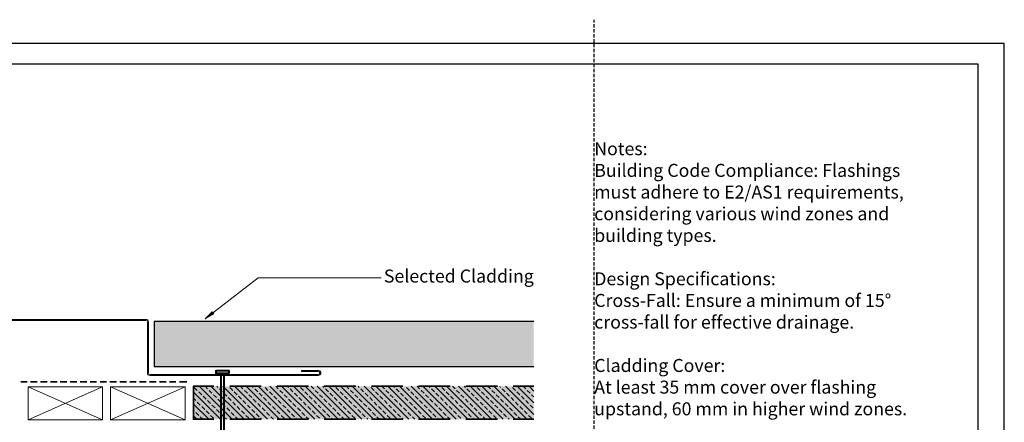
# Model space of a CAD drawing. Units: millimetres. Extents: x 10485 to 11970, y -2014 to -941.
# Drawn here: x 11024 to 11970, y -1328 to -941 of the extents above; entities that cross this region are included whole.
import ezdxf

# ---------------------------------------------------------------- set-up
doc = ezdxf.new("R2010")
doc.units = ezdxf.units.MM
doc.linetypes.add('HIDDEN2', pattern=[4.7625, 3.175, -1.5875])
doc.layers.add('Design', color=11, linetype='Continuous', plot=False)
for name, color, linetype, lineweight in [('Fixings', 3, 'Continuous', 40), ('Flashing 2', 170, 'Continuous', 13), ('Substrate', 7, 'Continuous', 13)]:
    doc.layers.add(name, color=color, linetype=linetype, lineweight=lineweight)
doc.layers.add('PDF_Geometry', color=7, linetype='Continuous', true_color=0xc0c0c0)
doc.layers.add('PDF_Solid Fills', color=7, linetype='Continuous', true_color=0xffffff)
doc.layers.add('PDF_Text', color=7, linetype='Continuous')
doc.layers.add('Text', color=7, linetype='Continuous')
doc.styles.add('Freeman_Anno', font='calibri.ttf')
doc.styles.add('PDF Arial', font='arial.ttf')

# ---------------------------------------------------------------- blocks, each defined once
blk = doc.blocks.new('ISO_A4_landscape')
blk.add_lwpolyline([(297, 0), (297, 210), (0, 210), (0, 0)], close=True)
at = {"layer": 'Design'}
blk.add_lwpolyline([(292, 4), (292, 206), (5, 206), (5, 4)], close=True, dxfattribs=at)

msp = doc.modelspace()

# ---------------------------------------------------------------- hatches: boundary and pattern name
at = {"layer": 'Text'}
h = msp.add_hatch(dxfattribs=at)
h.set_pattern_fill('ANSI36', color=256, scale=0.701934)
h.set_pattern_definition([(45, (-5666.8145, -1861.9886), (1.18191467, 4.33368712), [5.5715992, -1.11431984, 0, -1.11431984])])
h.paths.add_polyline_path([(11153.41, -1231.26), (11518.04, -1231.26), (11518.04, -1274.43), (11153.41, -1274.43)])

# ---------------------------------------------------------------- linework, layer by layer
at = {"layer": 'Design', "linetype": 'HIDDEN2'}
msp.add_lwpolyline([(11576.07, -1834.58), (11576.07, -941.25)], dxfattribs=at)
at = {"layer": 'Fixings'}
msp.add_lwpolyline([(11225.24, -1281.12), (11225.24, -1278.7), (11212.61, -1278.7), (11212.61, -1281.12)], close=True, dxfattribs=at)
msp.add_lwpolyline([(11217.31, -1281.12), (11217.31, -1376.43), (11218.92, -1379.11), (11220.54, -1376.43), (11220.54, -1281.12)], dxfattribs=at)
at = {"layer": 'Flashing 2'}
for p, q in [((11147.03, -1232.06), (11147.03, -1281.49)), ((11147.91, -1231.18), (11147.91, -1280.61)), ((11148.79, -1283.26), (11265.08, -1283.26)), ((11149.67, -1282.38), (11265.08, -1282.38)), ((11294.79, -1279.3), (11294.79, -1278.42))]:
    msp.add_line(p, q, dxfattribs=at)
for points in [[(10976.11, -1479.12), (10976.11, -1495.76), (10976.51, -1496.86), (10977.28, -1497.46), (10978.29, -1497.46), (10979.03, -1496.88), (10979.32, -1495.8), (10979.32, -1314, 0.414214), (10977.56, -1312.24), (10911.47, -1312.24, 0.414214), (10909.71, -1314), (10909.71, -1450.12), (10909.03, -1451.81), (10907.54, -1453.11), (10905.43, -1453.11), (10903.79, -1451.84), (10903.1, -1450.12), (10903.1, -1231.18, -0.414214), (10904.87, -1229.41), (11146.14, -1229.41)], [(10975.23, -1479.12), (10975.23, -1495.92), (10975.77, -1497.4), (10976.98, -1498.34), (10978.59, -1498.34), (10979.8, -1497.4), (10980.2, -1495.92), (10980.2, -1313.12, 0.414214), (10978.44, -1311.35), (10910.59, -1311.35, 0.414214), (10908.82, -1313.12), (10908.82, -1449.95), (10908.28, -1451.29), (10907.21, -1452.23), (10905.73, -1452.23), (10904.52, -1451.29), (10903.98, -1449.95), (10903.98, -1232.06, -0.414214), (10905.75, -1230.29), (11145.26, -1230.29)]]:
    msp.add_lwpolyline(points, format="xyb", dxfattribs=at)
for points in [[(11265.08, -1283.26), (11311.05, -1283.26), (11312.4, -1282.72), (11313.34, -1281.51), (11313.34, -1280.03), (11312.4, -1278.82), (11311.05, -1278.42), (11294.79, -1278.42)], [(11265.08, -1282.38), (11310.88, -1282.38), (11311.85, -1281.99), (11312.46, -1281.21), (11312.46, -1280.33), (11311.88, -1279.59), (11310.93, -1279.3), (11294.79, -1279.3)]]:
    msp.add_lwpolyline(points, dxfattribs=at)
for centre, start, end in [((11146.14, -1231.18), 0, 90), ((11145.26, -1232.06), 0, 90), ((11148.79, -1281.49), 180, 270), ((11149.67, -1280.61), 180, 270)]:
    msp.add_arc(centre, 1.77, start, end, dxfattribs=at)
at = {"layer": 'PDF_Geometry', "color": 7, "lineweight": 9}
msp.add_lwpolyline([(11202.35, -1228.81), (11253.17, -1189.42), (11371.53, -1189.42)], dxfattribs=at)
msp.add_lwpolyline([(11202.35, -1228.81), (11209.07, -1222.09), (11210.69, -1223.97)], close=True, dxfattribs=at)
at = {"layer": 'PDF_Geometry', "color": 7, "lineweight": 35}
for points in [[(11031.42, -1289.44), (11025.1, -1289.44)], [(11040.96, -1289.44), (11034.65, -1289.44)], [(11050.51, -1289.44), (11044.06, -1289.44)], [(11060.05, -1289.44), (11053.6, -1289.44)], [(11069.46, -1289.44), (11063.14, -1289.44)], [(11079.01, -1289.44), (11072.69, -1289.44)], [(11088.55, -1289.44), (11082.23, -1289.44)], [(11098.09, -1289.44), (11091.78, -1289.44)], [(11107.64, -1289.44), (11101.32, -1289.44)], [(11117.18, -1289.44), (11110.73, -1289.44)], [(11126.73, -1289.44), (11120.27, -1289.44)], [(11136.14, -1289.44), (11129.82, -1289.44)], [(11145.68, -1289.44), (11139.36, -1289.44)], [(11155.23, -1289.44), (11148.91, -1289.44)], [(11164.77, -1289.44), (11158.45, -1289.44)], [(11174.31, -1289.44), (11168, -1289.44)], [(11184.66, -1289.44), (11177.54, -1289.44)]]:
    msp.add_lwpolyline(points, dxfattribs=at)
at = {"layer": 'PDF_Geometry', "lineweight": 35}
for points in [[(11210.74, -1325.33), (11190.98, -1325.33), (11190.98, -1293.61), (11210.74, -1293.61)], [(11225.93, -1293.61), (11256.18, -1293.61)], [(11271.37, -1293.61), (11301.62, -1293.61)], [(11316.67, -1293.61), (11346.92, -1293.61)], [(11362.11, -1293.61), (11392.35, -1293.61)], [(11407.41, -1293.61), (11437.65, -1293.61)], [(11452.84, -1293.61), (11483.09, -1293.61)], [(11498.15, -1293.61), (11518.04, -1293.61)], [(11256.18, -1325.33), (11225.93, -1325.33)], [(11301.62, -1325.33), (11271.37, -1325.33)], [(11346.92, -1325.33), (11316.67, -1325.33)], [(11392.35, -1325.33), (11362.11, -1325.33)], [(11437.65, -1325.33), (11407.41, -1325.33)], [(11483.09, -1325.33), (11452.84, -1325.33)], [(11518.04, -1325.33), (11498.15, -1325.33)]]:
    msp.add_lwpolyline(points, dxfattribs=at)
at = {"layer": 'PDF_Geometry', "lineweight": 13}
for points in [[(11194.75, -1297.51), (11191.92, -1294.68)], [(11228.35, -1325.33), (11196.63, -1293.61)], [(11204.69, -1296.03), (11202.27, -1293.61)], [(11239.64, -1325.33), (11207.92, -1293.61)], [(11214.64, -1294.68), (11213.57, -1293.61)], [(11250.94, -1325.33), (11219.21, -1293.61)], [(11228.76, -1297.51), (11225.93, -1294.68)], [(11262.36, -1325.33), (11230.5, -1293.61)], [(11238.57, -1296.03), (11236.15, -1293.61)], [(11273.65, -1325.33), (11241.8, -1293.61)], [(11248.52, -1294.68), (11247.58, -1293.61)], [(11284.95, -1325.33), (11253.22, -1293.61)], [(11262.63, -1297.51), (11259.81, -1294.68)], [(11296.24, -1325.33), (11264.51, -1293.61)], [(11272.58, -1296.03), (11270.16, -1293.61)], [(11307.53, -1325.33), (11275.81, -1293.61)], [(11282.53, -1294.68), (11281.45, -1293.61)], [(11318.82, -1325.33), (11287.1, -1293.61)], [(11296.64, -1297.51), (11293.82, -1294.68)], [(11330.25, -1325.33), (11298.39, -1293.61)], [(11306.59, -1296.03), (11304.17, -1293.61)], [(11341.54, -1325.33), (11309.82, -1293.61)], [(11316.4, -1294.68), (11315.46, -1293.61)], [(11352.83, -1325.33), (11321.11, -1293.61)], [(11330.65, -1297.51), (11327.83, -1294.68)], [(11364.12, -1325.33), (11332.4, -1293.61)], [(11340.46, -1296.03), (11338.04, -1293.61)], [(11375.42, -1325.33), (11343.69, -1293.61)], [(11350.41, -1294.68), (11349.34, -1293.61)], [(11386.84, -1325.33), (11354.98, -1293.61)], [(11364.53, -1297.51), (11361.7, -1294.68)], [(11398.13, -1325.33), (11366.41, -1293.61)], [(11374.47, -1296.03), (11372.05, -1293.61)], [(11409.42, -1325.33), (11377.7, -1293.61)], [(11384.29, -1294.68), (11383.35, -1293.61)], [(11420.72, -1325.33), (11388.99, -1293.61)], [(11398.54, -1297.51), (11395.71, -1294.68)], [(11432.01, -1325.33), (11400.28, -1293.61)], [(11408.35, -1296.03), (11405.93, -1293.61)], [(11443.43, -1325.33), (11411.58, -1293.61)], [(11418.3, -1294.68), (11417.22, -1293.61)], [(11454.73, -1325.33), (11423, -1293.61)], [(11432.41, -1297.51), (11429.59, -1294.68)], [(11466.02, -1325.33), (11434.29, -1293.61)], [(11442.36, -1296.03), (11439.94, -1293.61)], [(11477.31, -1325.33), (11445.59, -1293.61)], [(11452.31, -1294.68), (11451.23, -1293.61)], [(11488.6, -1325.33), (11456.88, -1293.61)], [(11466.42, -1297.51), (11463.6, -1294.68)], [(11500.03, -1325.33), (11468.17, -1293.61)], [(11476.37, -1296.03), (11473.82, -1293.61)], [(11511.32, -1325.33), (11479.6, -1293.61)], [(11486.18, -1294.68), (11485.24, -1293.61)], [(11518.04, -1320.76), (11490.89, -1293.61)], [(11500.3, -1297.51), (11497.47, -1294.68)], [(11518.04, -1309.47), (11502.18, -1293.61)], [(11510.24, -1296.03), (11507.82, -1293.61)], [(11518.04, -1298.18), (11513.47, -1293.61)], [(11217.06, -1325.33), (11190.98, -1299.39)], [(11193.4, -1307.32), (11190.98, -1305.03)], [(11199.05, -1301.67), (11196.23, -1298.85)], [(11203.22, -1305.98), (11200.39, -1303.15)], [(11208.86, -1300.33), (11206.04, -1297.51)], [(11213.16, -1304.5), (11210.34, -1301.67)], [(11218.81, -1298.85), (11215.99, -1296.03)], [(11223.11, -1303.15), (11220.29, -1300.33)], [(11227.28, -1307.32), (11224.45, -1304.5)], [(11232.92, -1301.67), (11230.1, -1298.85)], [(11237.23, -1305.98), (11234.4, -1303.15)], [(11242.87, -1300.33), (11240.05, -1297.51)], [(11247.17, -1304.5), (11244.35, -1301.67)], [(11252.82, -1298.85), (11250, -1296.03)], [(11256.99, -1303.15), (11254.16, -1300.33)], [(11261.29, -1307.32), (11258.46, -1304.5)], [(11266.93, -1301.67), (11264.11, -1298.85)], [(11271.24, -1305.98), (11268.28, -1303.15)], [(11276.88, -1300.33), (11274.06, -1297.51)], [(11281.05, -1304.5), (11278.23, -1301.67)], [(11286.69, -1298.85), (11283.87, -1296.03)], [(11291, -1303.15), (11288.17, -1300.33)], [(11295.16, -1307.32), (11292.34, -1304.5)], [(11300.94, -1301.67), (11298.12, -1298.85)], [(11305.11, -1305.98), (11302.29, -1303.15)], [(11310.76, -1300.33), (11307.93, -1297.51)], [(11315.06, -1304.5), (11312.24, -1301.67)], [(11320.7, -1298.85), (11317.88, -1296.03)], [(11324.87, -1303.15), (11322.05, -1300.33)], [(11329.17, -1307.32), (11326.35, -1304.5)], [(11334.82, -1301.67), (11332, -1298.85)], [(11339.12, -1305.98), (11336.3, -1303.15)], [(11344.77, -1300.33), (11341.94, -1297.51)], [(11348.93, -1304.5), (11346.11, -1301.67)], [(11354.58, -1298.85), (11351.76, -1296.03)], [(11358.88, -1303.15), (11356.06, -1300.33)], [(11363.18, -1307.32), (11360.36, -1304.5)], [(11368.83, -1301.67), (11366.01, -1298.85)], [(11373, -1305.98), (11370.17, -1303.15)], [(11378.64, -1300.33), (11375.82, -1297.51)], [(11382.94, -1304.5), (11380.12, -1301.67)], [(11388.59, -1298.85), (11385.77, -1296.03)], [(11392.89, -1303.15), (11390.07, -1300.33)], [(11397.06, -1307.32), (11394.23, -1304.5)], [(11402.7, -1301.67), (11399.88, -1298.85)], [(11407.01, -1305.98), (11404.18, -1303.15)], [(11412.65, -1300.33), (11409.83, -1297.51)], [(11416.95, -1304.5), (11414, -1301.67)], [(11422.6, -1298.85), (11419.78, -1296.03)], [(11426.77, -1303.15), (11423.94, -1300.33)], [(11431.07, -1307.32), (11428.24, -1304.5)], [(11436.71, -1301.67), (11433.89, -1298.85)], [(11440.88, -1305.98), (11438.06, -1303.15)], [(11446.66, -1300.33), (11443.7, -1297.51)], [(11450.83, -1304.5), (11448.01, -1301.67)], [(11456.47, -1298.85), (11453.65, -1296.03)], [(11460.78, -1303.15), (11457.95, -1300.33)], [(11464.94, -1307.32), (11462.12, -1304.5)], [(11470.59, -1301.67), (11467.77, -1298.85)], [(11474.89, -1305.98), (11472.07, -1303.15)], [(11480.54, -1300.33), (11477.71, -1297.51)], [(11484.84, -1304.5), (11482.01, -1301.67)], [(11490.48, -1298.85), (11487.66, -1296.03)], [(11494.65, -1303.15), (11491.83, -1300.33)], [(11498.95, -1307.32), (11496.13, -1304.5)], [(11504.6, -1301.67), (11501.78, -1298.85)], [(11508.9, -1305.98), (11506.08, -1303.15)], [(11514.55, -1300.33), (11511.72, -1297.51)], [(11518.04, -1303.82), (11515.89, -1301.67)], [(11205.77, -1325.33), (11190.98, -1310.68)], [(11197.57, -1311.62), (11194.75, -1308.8)], [(11201.87, -1315.92), (11199.05, -1313.1)], [(11207.52, -1310.28), (11204.69, -1307.32)], [(11211.82, -1314.44), (11208.86, -1311.62)], [(11217.46, -1308.8), (11214.64, -1305.98)], [(11221.63, -1313.1), (11218.81, -1310.28)], [(11225.93, -1317.27), (11223.11, -1314.44)], [(11231.58, -1311.62), (11228.76, -1308.8)], [(11235.75, -1315.92), (11232.92, -1313.1)], [(11241.53, -1310.28), (11238.57, -1307.32)], [(11245.69, -1314.44), (11242.87, -1311.62)], [(11251.34, -1308.8), (11248.52, -1305.98)], [(11255.64, -1313.1), (11252.82, -1310.28)], [(11259.81, -1317.27), (11256.99, -1314.44)], [(11265.45, -1311.62), (11262.63, -1308.8)], [(11269.76, -1315.92), (11266.93, -1313.1)], [(11275.4, -1310.28), (11272.58, -1307.32)], [(11279.7, -1314.44), (11276.88, -1311.62)], [(11285.35, -1308.8), (11282.53, -1305.98)], [(11289.52, -1313.1), (11286.69, -1310.28)], [(11293.82, -1317.27), (11291, -1314.44)], [(11299.46, -1311.62), (11296.64, -1308.8)], [(11303.77, -1315.92), (11300.94, -1313.1)], [(11309.41, -1310.28), (11306.59, -1307.32)], [(11313.58, -1314.44), (11310.76, -1311.62)], [(11319.23, -1308.8), (11316.4, -1305.98)], [(11323.53, -1313.1), (11320.7, -1310.28)], [(11327.83, -1317.27), (11324.87, -1314.44)], [(11333.47, -1311.62), (11330.65, -1308.8)], [(11337.64, -1315.92), (11334.82, -1313.1)], [(11343.29, -1310.28), (11340.46, -1307.32)], [(11347.59, -1314.44), (11344.77, -1311.62)], [(11353.23, -1308.8), (11350.41, -1305.98)], [(11357.54, -1313.1), (11354.58, -1310.28)], [(11361.7, -1317.27), (11358.88, -1314.44)], [(11367.35, -1311.62), (11364.53, -1308.8)], [(11371.65, -1315.92), (11368.83, -1313.1)], [(11377.3, -1310.28), (11374.47, -1307.32)], [(11381.46, -1314.44), (11378.64, -1311.62)], [(11387.24, -1308.8), (11384.29, -1305.98)], [(11391.41, -1313.1), (11388.59, -1310.28)], [(11395.71, -1317.27), (11392.89, -1314.44)], [(11401.36, -1311.62), (11398.54, -1308.8)], [(11405.53, -1315.92), (11402.7, -1313.1)], [(11411.17, -1310.28), (11408.35, -1307.32)], [(11415.47, -1314.44), (11412.65, -1311.62)], [(11421.12, -1308.8), (11418.3, -1305.98)], [(11425.42, -1313.1), (11422.6, -1310.28)], [(11429.59, -1317.27), (11426.77, -1314.44)], [(11435.23, -1311.62), (11432.41, -1308.8)], [(11439.54, -1315.92), (11436.71, -1313.1)], [(11445.18, -1310.28), (11442.36, -1307.32)], [(11449.48, -1314.44), (11446.66, -1311.62)], [(11455.13, -1308.8), (11452.31, -1305.98)], [(11459.3, -1313.1), (11456.47, -1310.28)], [(11463.6, -1317.27), (11460.78, -1314.44)], [(11469.24, -1311.62), (11466.42, -1308.8)], [(11473.41, -1315.92), (11470.59, -1313.1)], [(11479.19, -1310.28), (11476.37, -1307.32)], [(11483.36, -1314.44), (11480.54, -1311.62)], [(11489.01, -1308.8), (11486.18, -1305.98)], [(11493.31, -1313.1), (11490.48, -1310.28)], [(11497.47, -1317.27), (11494.65, -1314.44)], [(11503.12, -1311.62), (11500.3, -1308.8)], [(11507.42, -1315.92), (11504.6, -1313.1)], [(11513.07, -1310.28), (11510.24, -1307.32)], [(11517.37, -1314.44), (11514.55, -1311.62)], [(11191.92, -1317.27), (11190.98, -1316.33)], [(11194.34, -1325.33), (11190.98, -1321.97)], [(11196.23, -1321.57), (11193.4, -1318.75)], [(11199.99, -1325.33), (11197.57, -1322.91)], [(11206.04, -1320.09), (11203.22, -1317.27)], [(11210.34, -1324.39), (11207.52, -1321.57)], [(11215.99, -1318.75), (11213.16, -1315.92)], [(11220.29, -1322.91), (11217.46, -1320.09)], [(11230.1, -1321.57), (11227.28, -1318.75)], [(11234, -1325.33), (11231.58, -1322.91)], [(11240.05, -1320.09), (11237.23, -1317.27)], [(11244.35, -1324.39), (11241.53, -1321.57)], [(11250, -1318.75), (11247.17, -1315.92)], [(11254.16, -1322.91), (11251.34, -1320.09)], [(11264.11, -1321.57), (11261.29, -1318.75)], [(11268.01, -1325.33), (11265.45, -1322.91)], [(11274.06, -1320.09), (11271.24, -1317.27)], [(11278.23, -1324.39), (11275.4, -1321.57)], [(11283.87, -1318.75), (11281.05, -1315.92)], [(11288.17, -1322.91), (11285.35, -1320.09)], [(11298.12, -1321.57), (11295.16, -1318.75)], [(11301.88, -1325.33), (11299.46, -1322.91)], [(11307.93, -1320.09), (11305.11, -1317.27)], [(11312.24, -1324.39), (11309.41, -1321.57)], [(11317.88, -1318.75), (11315.06, -1315.92)], [(11322.05, -1322.91), (11319.23, -1320.09)], [(11332, -1321.57), (11329.17, -1318.75)], [(11335.89, -1325.33), (11333.47, -1322.91)], [(11341.94, -1320.09), (11339.12, -1317.27)], [(11346.11, -1324.39), (11343.29, -1321.57)], [(11351.76, -1318.75), (11348.93, -1315.92)], [(11356.06, -1322.91), (11353.23, -1320.09)], [(11366.01, -1321.57), (11363.18, -1318.75)], [(11369.77, -1325.33), (11367.35, -1322.91)], [(11375.82, -1320.09), (11373, -1317.27)], [(11380.12, -1324.39), (11377.3, -1321.57)], [(11385.77, -1318.75), (11382.94, -1315.92)], [(11390.07, -1322.91), (11387.24, -1320.09)], [(11399.88, -1321.57), (11397.06, -1318.75)], [(11403.78, -1325.33), (11401.36, -1322.91)], [(11409.83, -1320.09), (11407.01, -1317.27)], [(11414, -1324.39), (11411.17, -1321.57)], [(11419.78, -1318.75), (11416.95, -1315.92)], [(11423.94, -1322.91), (11421.12, -1320.09)], [(11433.89, -1321.57), (11431.07, -1318.75)], [(11437.79, -1325.33), (11435.23, -1322.91)], [(11443.7, -1320.09), (11440.88, -1317.27)], [(11448.01, -1324.39), (11445.18, -1321.57)], [(11453.65, -1318.75), (11450.83, -1315.92)], [(11457.95, -1322.91), (11455.13, -1320.09)], [(11467.77, -1321.57), (11464.94, -1318.75)], [(11471.66, -1325.33), (11469.24, -1322.91)], [(11477.71, -1320.09), (11474.89, -1317.27)], [(11482.01, -1324.39), (11479.19, -1321.57)], [(11487.66, -1318.75), (11484.84, -1315.92)], [(11491.83, -1322.91), (11489.01, -1320.09)], [(11501.78, -1321.57), (11498.95, -1318.75)], [(11505.67, -1325.33), (11503.12, -1322.91)], [(11511.72, -1320.09), (11508.9, -1317.27)], [(11515.89, -1324.39), (11513.07, -1321.57)], [(11222.71, -1325.33), (11221.63, -1324.39)], [(11256.58, -1325.33), (11255.64, -1324.39)], [(11290.59, -1325.33), (11289.52, -1324.39)], [(11324.6, -1325.33), (11323.53, -1324.39)], [(11358.48, -1325.33), (11357.54, -1324.39)], [(11392.49, -1325.33), (11391.41, -1324.39)], [(11426.36, -1325.33), (11425.42, -1324.39)], [(11460.37, -1325.33), (11459.3, -1324.39)], [(11494.25, -1325.33), (11493.31, -1324.39)]]:
    msp.add_lwpolyline(points, dxfattribs=at)
at = {"layer": 'PDF_Solid Fills', "color": 7, "lineweight": 9, "transparency": 33554559}
msp.add_solid([(11202.35, -1228.81), (11209.07, -1222.09), (11210.69, -1223.97)], dxfattribs=at)
at = {"layer": 'PDF_Solid Fills', "lineweight": 5, "transparency": 33554559}
msp.add_solid([(11518.04, -1293.61), (11518.04, -1325.33), (11190.98, -1293.61), (11190.98, -1325.33)], dxfattribs=at)
at = {"layer": 'Substrate'}
for points in [[(11103.61, -1325.74), (11032.23, -1325.74), (11032.23, -1294.01), (11103.61, -1294.01)], [(11183.05, -1325.74), (11111.54, -1325.74), (11111.54, -1294.01), (11183.05, -1294.01)]]:
    msp.add_lwpolyline(points, close=True, dxfattribs=at)
for points in [[(11103.61, -1325.74), (11032.23, -1294.01)], [(11103.61, -1294.01), (11032.23, -1325.74)], [(11183.05, -1325.74), (11111.54, -1294.01)], [(11183.05, -1294.01), (11111.54, -1325.74)]]:
    msp.add_lwpolyline(points, dxfattribs=at)
at = {"layer": 'Text'}
msp.add_lwpolyline([(11518.04, -1231.26), (11153.41, -1231.26), (11153.41, -1274.43), (11518.04, -1274.43)], dxfattribs=at)

# ---------------------------------------------------------------- block references
at = {"color": 0, "linetype": 'ByBlock', "xscale": 5, "yscale": 5, "zscale": 5}
msp.add_blockref('ISO_A4_landscape', (10485, -2014), dxfattribs=at)

# ---------------------------------------------------------------- texts
at = {"layer": 'PDF_Text', "insert": (11518.04, -1197.8), "char_height": 12.5, "attachment_point": 9, "style": 'PDF Arial'}
msp.add_mtext('Selected Cladding ', dxfattribs=at)
at = {"layer": 'Text', "color": 0, "linetype": 'ByBlock', "insert": (11576.07, -1059), "char_height": 12.5, "width": 308.4798, "attachment_point": 1, "style": 'Freeman_Anno'}
msp.add_mtext('Notes:\\PBuilding Code Compliance: Flashings must adhere to E2/AS1 requirements, considering various wind zones and building types.\\P\\PDesign Specifications:\\PCross-Fall: Ensure a minimum of 15° cross-fall for effective drainage.\\P\\PCladding Cover: \\PAt least 35 mm cover over flashing upstand, 60 mm in higher wind zones.\\P\\PExtension Past Openings: \\PFlashings should extend a minimum of 20 mm beyond window or door trims.\\P\\PUpstands: \\PIncreased dimensions or hooks/hems may be required in certain wind zones.\\PInstallation Considerations:\\P\\PEnsure proper cover dimensions, overlap, and clearances.\\PAccommodate for thermal and building movement, particularly with rigid flashings.\\P\\PMaintenance and Inspection:\\PRegular checks are crucial, especially in harsh environments.', dxfattribs=at)

doc.saveas('drawing.dxf')
